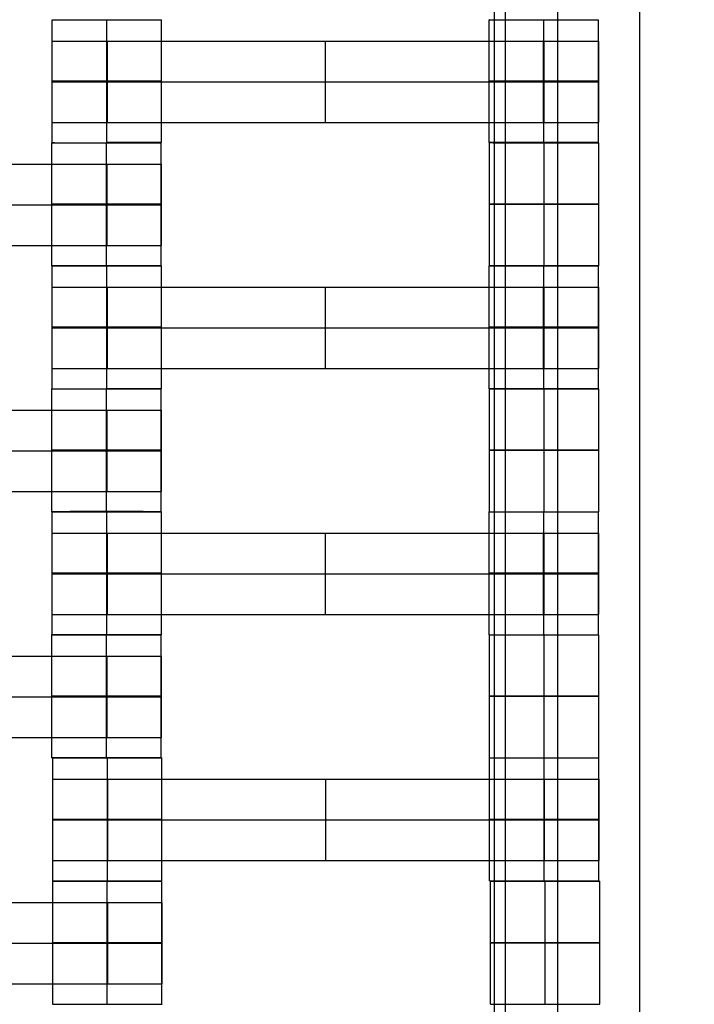
# Model space of a CAD drawing. Units: millimetres. Extents: x -275 to 261, y -254 to 282.
# Drawn here: x 54 to 65, y -46 to -30 of the extents above; entities that cross this region are included whole.
import ezdxf

# ---------------------------------------------------------------- set-up
doc = ezdxf.new("R2010")
doc.units = ezdxf.units.MM
doc.layers.add('Make2D$Widoczne$Krzywe', color=7, linetype='Continuous', true_color=0x000000)

msp = doc.modelspace()

# ---------------------------------------------------------------- linework, layer by layer
at = {"layer": 'Make2D$Widoczne$Krzywe', "color": 6, "linetype": 'Continuous', "lineweight": -3, "true_color": 0xff00ff}
msp.add_open_spline([(-269.88, -248.169), (-7.38, -248.169), (255.12, -248.169), (255.12, 14.331), (255.12, 276.831), (-7.38, 276.831), (-269.88, 276.831), (-269.88, 14.331), (-269.88, -248.169)], degree=2, knots=[0, 0, 0, 1, 1, 2, 2, 3, 3, 4, 4, 4], dxfattribs=at)
at = {"layer": 'Make2D$Widoczne$Krzywe', "color": 18, "lineweight": -3, "true_color": 0x000000}
for points in [[(63.038, -61.035), (63.038, 9.561), (63.038, 80.158)], [(64.35, -61.035), (64.35, 9.561), (64.35, 80.158)], [(62.019, 9.867), (62.019, -22.947), (62.019, -55.761)], [(62.194, 9.736), (62.194, -22.947), (62.194, -55.63)], [(54.942, -31.799), (54.942, -30.815), (54.942, -29.832)], [(55.817, -31.8), (55.817, -30.816), (55.817, -29.832)], [(55.817, -29.832), (55.817, -29.832), (55.817, -29.832)], [(56.692, -31.799), (56.692, -30.815), (56.692, -29.832)], [(61.937, -31.799), (61.937, -30.815), (61.937, -29.832)], [(62.812, -29.832), (62.812, -29.832), (62.812, -29.831)], [(62.812, -31.8), (62.812, -30.816), (62.812, -29.832)], [(63.686, -31.799), (63.686, -30.815), (63.686, -29.832)], [(55.827, -31.474), (55.827, -30.824), (55.827, -30.174)], [(55.827, -30.174), (59.317, -30.174), (62.808, -30.174)], [(59.317, -31.474), (59.317, -30.824), (59.317, -30.174)], [(62.808, -31.474), (62.808, -30.824), (62.808, -30.174)], [(62.813, -31.474), (62.813, -30.824), (62.813, -30.174)], [(62.818, -31.474), (62.818, -30.824), (62.818, -30.174)], [(63.692, -31.474), (63.692, -30.824), (63.692, -30.174)], [(55.827, -30.824), (59.317, -30.824), (62.808, -30.824)], [(55.827, -31.474), (59.317, -31.474), (62.808, -31.474)], [(54.937, -33.768), (54.937, -32.784), (54.937, -31.8)], [(55.812, -31.801), (55.812, -31.8), (55.812, -31.8)], [(55.812, -33.769), (55.812, -32.785), (55.812, -31.801)], [(56.692, -31.799), (56.254, -31.799), (55.817, -31.799)], [(56.686, -33.768), (56.686, -32.784), (56.686, -31.8)], [(61.942, -33.768), (61.942, -32.784), (61.942, -31.8)], [(62.812, -31.8), (62.812, -31.8), (62.812, -31.8)], [(62.817, -33.769), (62.817, -32.785), (62.817, -31.801)], [(63.692, -33.768), (63.692, -32.784), (63.692, -31.8)], [(48.827, -32.143), (52.317, -32.143), (55.808, -32.143)], [(55.808, -33.443), (55.808, -32.793), (55.808, -32.143)], [(55.813, -33.443), (55.813, -32.793), (55.813, -32.143)], [(55.818, -33.443), (55.818, -32.793), (55.818, -32.143)], [(56.692, -33.443), (56.692, -32.793), (56.692, -32.143)], [(48.827, -32.793), (52.317, -32.793), (55.808, -32.793)], [(48.827, -33.443), (52.317, -33.443), (55.808, -33.443)], [(54.942, -35.737), (54.942, -34.753), (54.942, -33.769)], [(55.817, -35.738), (55.817, -34.754), (55.817, -33.77)], [(56.692, -35.737), (56.692, -34.753), (56.692, -33.769)], [(61.937, -35.737), (61.937, -34.753), (61.937, -33.769)], [(62.812, -35.738), (62.812, -34.754), (62.812, -33.77)], [(63.692, -33.768), (63.254, -33.768), (62.817, -33.768)], [(63.686, -34.753), (63.686, -34.261), (63.686, -33.769)], [(55.827, -34.112), (59.317, -34.112), (62.808, -34.112)], [(55.827, -35.412), (55.827, -34.762), (55.827, -34.112)], [(59.317, -35.412), (59.317, -34.762), (59.317, -34.112)], [(62.808, -35.412), (62.808, -34.762), (62.808, -34.112)], [(62.813, -35.412), (62.813, -34.762), (62.813, -34.112)], [(62.818, -35.412), (62.818, -34.762), (62.818, -34.112)], [(63.692, -35.412), (63.692, -34.762), (63.692, -34.112)], [(55.827, -34.762), (59.317, -34.762), (62.808, -34.762)], [(63.686, -35.737), (63.686, -35.245), (63.686, -34.754)], [(55.827, -35.412), (59.317, -35.412), (62.808, -35.412)], [(54.937, -37.706), (54.937, -36.722), (54.937, -35.738)], [(56.687, -35.737), (56.249, -35.737), (55.812, -35.737)], [(55.812, -35.739), (55.812, -35.738), (55.812, -35.738)], [(55.812, -37.706), (55.812, -36.722), (55.812, -35.739)], [(56.686, -37.706), (56.686, -36.722), (56.686, -35.738)], [(61.942, -37.706), (61.942, -36.722), (61.942, -35.738)], [(62.817, -37.706), (62.817, -36.722), (62.817, -35.739)], [(63.692, -35.738), (63.689, -35.738), (63.687, -35.738)], [(63.692, -37.706), (63.692, -36.722), (63.692, -35.738)], [(48.827, -36.081), (52.317, -36.081), (55.808, -36.081)], [(55.808, -37.38), (55.808, -36.731), (55.808, -36.081)], [(55.813, -37.38), (55.813, -36.731), (55.813, -36.081)], [(55.818, -37.38), (55.818, -36.731), (55.818, -36.081)], [(56.692, -37.38), (56.692, -36.731), (56.692, -36.081)], [(48.827, -36.731), (52.317, -36.731), (55.808, -36.731)], [(48.827, -37.38), (52.317, -37.38), (55.808, -37.38)], [(54.942, -39.675), (54.942, -38.691), (54.942, -37.707)], [(55.817, -37.707), (55.815, -37.707), (55.812, -37.707)], [(55.817, -39.675), (55.817, -38.691), (55.817, -37.707)], [(56.692, -37.707), (56.689, -37.707), (56.687, -37.707)], [(56.692, -38.691), (56.692, -38.199), (56.692, -37.707)], [(61.937, -39.675), (61.937, -38.691), (61.937, -37.707)], [(62.812, -37.707), (62.812, -37.707), (62.812, -37.706)], [(62.812, -39.675), (62.812, -38.691), (62.812, -37.707)], [(63.686, -39.675), (63.686, -38.691), (63.686, -37.707)], [(55.827, -39.349), (55.827, -38.699), (55.827, -38.05)], [(55.827, -38.05), (59.317, -38.05), (62.808, -38.05)], [(59.317, -39.349), (59.317, -38.699), (59.317, -38.05)], [(62.808, -39.349), (62.808, -38.699), (62.808, -38.05)], [(62.813, -39.349), (62.813, -38.699), (62.813, -38.05)], [(62.818, -39.349), (62.818, -38.699), (62.818, -38.05)], [(63.692, -39.349), (63.692, -38.699), (63.692, -38.05)], [(55.827, -38.699), (59.317, -38.699), (62.808, -38.699)], [(56.692, -39.675), (56.692, -39.183), (56.692, -38.691)], [(55.827, -39.349), (59.317, -39.349), (62.808, -39.349)], [(54.937, -41.644), (54.937, -40.66), (54.937, -39.676)], [(55.817, -39.675), (55.815, -39.675), (55.812, -39.675)], [(55.812, -39.676), (55.812, -39.676), (55.812, -39.675)], [(55.812, -41.644), (55.812, -40.66), (55.812, -39.676)], [(56.686, -41.644), (56.686, -40.66), (56.686, -39.676)], [(61.942, -41.644), (61.942, -40.66), (61.942, -39.676)], [(62.818, -39.675), (62.815, -39.675), (62.812, -39.675)], [(62.812, -39.676), (62.812, -39.676), (62.812, -39.676)], [(62.817, -39.676), (62.817, -39.676), (62.817, -39.675)], [(62.817, -41.644), (62.817, -40.66), (62.817, -39.676)], [(63.692, -41.644), (63.692, -40.66), (63.692, -39.676)], [(48.827, -40.018), (52.317, -40.018), (55.808, -40.018)], [(55.808, -41.318), (55.808, -40.668), (55.808, -40.018)], [(55.813, -41.318), (55.813, -40.668), (55.813, -40.018)], [(55.818, -41.318), (55.818, -40.668), (55.818, -40.018)], [(56.692, -41.318), (56.692, -40.668), (56.692, -40.018)], [(48.827, -40.668), (52.317, -40.668), (55.808, -40.668)], [(48.827, -41.318), (52.317, -41.318), (55.808, -41.318)], [(54.949, -43.615), (54.949, -42.631), (54.949, -41.647)], [(55.824, -41.647), (55.824, -41.647), (55.824, -41.646)], [(55.824, -43.615), (55.824, -42.631), (55.824, -41.647)], [(56.698, -43.615), (56.698, -42.631), (56.698, -41.647)], [(61.943, -43.615), (61.943, -42.631), (61.943, -41.647)], [(62.818, -41.647), (62.818, -41.647), (62.818, -41.646)], [(62.818, -43.615), (62.818, -42.631), (62.818, -41.647)], [(63.693, -43.615), (63.693, -42.631), (63.693, -41.647)], [(55.833, -41.989), (59.324, -41.989), (62.815, -41.989)], [(55.833, -43.289), (55.833, -42.639), (55.833, -41.989)], [(59.324, -43.289), (59.324, -42.639), (59.324, -41.989)], [(62.815, -43.289), (62.815, -42.639), (62.815, -41.989)], [(62.819, -43.289), (62.819, -42.639), (62.819, -41.989)], [(62.824, -43.289), (62.824, -42.639), (62.824, -41.989)], [(63.699, -43.289), (63.699, -42.639), (63.699, -41.989)], [(55.833, -42.639), (59.324, -42.639), (62.815, -42.639)], [(55.833, -43.289), (59.324, -43.289), (62.815, -43.289)], [(54.948, -45.588), (54.948, -44.604), (54.948, -43.62)], [(55.823, -45.588), (55.823, -44.604), (55.823, -43.621)], [(56.697, -45.588), (56.697, -44.604), (56.697, -43.62)], [(61.958, -45.59), (61.958, -44.606), (61.958, -43.622)], [(62.832, -43.622), (62.832, -43.622), (62.832, -43.621)], [(62.832, -45.59), (62.832, -44.606), (62.832, -43.622)], [(63.707, -44.606), (63.707, -44.114), (63.707, -43.622)], [(48.838, -43.963), (52.328, -43.963), (55.819, -43.963)], [(55.819, -45.262), (55.819, -44.613), (55.819, -43.963)], [(55.824, -45.262), (55.824, -44.613), (55.824, -43.963)], [(55.829, -45.262), (55.829, -44.613), (55.829, -43.963)], [(56.703, -45.262), (56.703, -44.613), (56.703, -43.963)], [(48.838, -44.613), (52.328, -44.613), (55.819, -44.613)], [(63.707, -45.59), (63.707, -45.098), (63.707, -44.606)], [(48.838, -45.262), (52.328, -45.262), (55.819, -45.262)]]:
    msp.add_open_spline(points, degree=2, dxfattribs=at)
for points, weights, knots in [([(54.942, -29.832), (54.943, -29.832), (55.817, -29.832), (56.692, -29.832), (56.692, -29.832), (56.692, -29.832), (56.692, -29.832)], [0.999883800032, 0.7071648927, 1, 0.707106781187, 1, 0.999941888487, 0.999883800032], [-1.570485, -1.570485, -1.570485, 0, 0, 1.570797, 1.570797, 1.571108, 1.571108, 1.571108]), ([(61.942, -29.831), (61.937, -29.831), (61.937, -29.832), (61.937, -29.832), (62.812, -29.832), (63.687, -29.832), (63.687, -29.832), (63.687, -29.832), (63.687, -29.832)], [0.958316659748, 0.977417128459, 1, 0.707106781187, 1, 0.707106781187, 1, 0.999941888487, 0.999883800032], [-1.691909, -1.691909, -1.691909, -1.570797, -1.570797, 0, 0, 1.570797, 1.570797, 1.571108, 1.571108, 1.571108]), ([(54.942, -30.174), (54.942, -30.174), (55.202, -30.174), (55.462, -30.174), (55.827, -30.174)], [1, 0.922853343271, 1, 0.922853343271, 1], [1.58153, 1.58153, 1.58153, 2.372295, 2.372295, 3.16306, 3.16306, 3.16306]), ([(62.808, -30.174), (63.172, -30.174), (63.431, -30.174), (63.69, -30.174), (63.692, -30.174), (63.692, -30.174), (63.692, -30.174)], [1, 0.923384130403, 1, 0.923384130403, 1, 0.999447968448, 0.998903891875], [0, 0, 0, 0.787994, 0.787994, 1.575987, 1.575987, 1.581665, 1.581665, 1.581665]), ([(55.817, -30.816), (56.692, -30.816), (56.692, -30.815), (56.692, -30.815), (55.817, -30.815), (54.942, -30.815), (54.942, -30.815), (54.942, -30.816), (55.817, -30.816)], [1, 0.707106781187, 1, 0.707106781187, 1, 0.707106781187, 1, 0.707106781187, 1], [0, 0, 0, 1.570797, 1.570797, 3.141593, 3.141593, 4.71239, 4.71239, 6.283187, 6.283187, 6.283187]), ([(54.942, -30.824), (54.942, -30.824), (55.202, -30.824), (55.462, -30.824), (55.827, -30.824)], [1, 0.922853343271, 1, 0.922853343271, 1], [1.58153, 1.58153, 1.58153, 2.372295, 2.372295, 3.16306, 3.16306, 3.16306]), ([(62.812, -30.816), (63.687, -30.816), (63.687, -30.815), (63.687, -30.815), (62.812, -30.815), (61.937, -30.815), (61.937, -30.815), (61.937, -30.816), (62.812, -30.816)], [1, 0.707106781187, 1, 0.707106781187, 1, 0.707106781187, 1, 0.707106781187, 1], [0, 0, 0, 1.570797, 1.570797, 3.141593, 3.141593, 4.71239, 4.71239, 6.283187, 6.283187, 6.283187]), ([(62.808, -30.824), (63.172, -30.824), (63.431, -30.824), (63.69, -30.824), (63.692, -30.824), (63.692, -30.824), (63.692, -30.824)], [1, 0.923384130403, 1, 0.923384130403, 1, 0.999447968448, 0.998903891875], [0, 0, 0, 0.787994, 0.787994, 1.575987, 1.575987, 1.581665, 1.581665, 1.581665]), ([(54.942, -31.474), (54.942, -31.474), (55.202, -31.474), (55.462, -31.474), (55.827, -31.474)], [1, 0.922853343271, 1, 0.922853343271, 1], [1.58153, 1.58153, 1.58153, 2.372295, 2.372295, 3.16306, 3.16306, 3.16306]), ([(62.808, -31.474), (63.172, -31.474), (63.431, -31.474), (63.69, -31.474), (63.692, -31.474), (63.692, -31.474), (63.692, -31.474)], [1, 0.923384130403, 1, 0.923384130403, 1, 0.999447968448, 0.998903891875], [0, 0, 0, 0.787994, 0.787994, 1.575987, 1.575987, 1.581665, 1.581665, 1.581665]), ([(54.937, -31.8), (54.937, -31.801), (55.812, -31.801), (56.687, -31.801), (56.687, -31.8), (56.687, -31.8), (56.687, -31.8)], [0.999883800032, 0.7071648927, 1, 0.707106781187, 1, 0.999941888487, 0.999883800032], [-1.570485, -1.570485, -1.570485, 0, 0, 1.570797, 1.570797, 1.571108, 1.571108, 1.571108]), ([(56.687, -31.799), (56.692, -31.799), (56.692, -31.799), (56.692, -31.799), (56.692, -31.799)], [0.958315004903, 0.977416150177, 1, 0.999941888487, 0.999883800032], [1.4496787, 1.4496787, 1.4496787, 1.5707967, 1.5707967, 1.5711083, 1.5711083, 1.5711083]), ([(62.817, -31.8), (63.687, -31.8), (63.687, -31.799), (63.687, -31.799), (62.812, -31.799), (61.937, -31.799), (61.937, -31.799), (61.937, -31.8), (62.812, -31.8)], [0.997447104593, 0.708388840753, 1, 0.707106781187, 1, 0.707106781187, 1, 0.707106781187, 1], [0.006876, 0.006876, 0.006876, 1.570797, 1.570797, 3.141593, 3.141593, 4.71239, 4.71239, 6.283187, 6.283187, 6.283187]), ([(62.812, -31.801), (62.815, -31.801), (62.817, -31.801), (63.692, -31.801), (63.692, -31.8), (63.692, -31.8), (63.692, -31.8)], [0.997447101495, 0.99871793887, 1, 0.707106781187, 1, 0.999941888487, 0.999883800032], [-0.006876, -0.006876, -0.006876, 0, 0, 1.570797, 1.570797, 1.571108, 1.571108, 1.571108]), ([(55.808, -32.143), (56.172, -32.143), (56.431, -32.143), (56.69, -32.143), (56.692, -32.143), (56.692, -32.143), (56.692, -32.143)], [1, 0.923384130403, 1, 0.923384130403, 1, 0.999447968448, 0.998903891875], [0, 0, 0, 0.787994, 0.787994, 1.575987, 1.575987, 1.581665, 1.581665, 1.581665]), ([(55.812, -32.785), (56.687, -32.785), (56.687, -32.784), (56.687, -32.784), (55.812, -32.784), (54.937, -32.784), (54.937, -32.784), (54.937, -32.785), (55.812, -32.785)], [1, 0.707106781187, 1, 0.707106781187, 1, 0.707106781187, 1, 0.707106781187, 1], [0, 0, 0, 1.570797, 1.570797, 3.141593, 3.141593, 4.71239, 4.71239, 6.283187, 6.283187, 6.283187]), ([(55.808, -32.793), (56.172, -32.793), (56.431, -32.793), (56.69, -32.793), (56.692, -32.793), (56.692, -32.793), (56.692, -32.793)], [1, 0.923384130403, 1, 0.923384130403, 1, 0.999447968448, 0.998903891875], [0, 0, 0, 0.787994, 0.787994, 1.575987, 1.575987, 1.581665, 1.581665, 1.581665]), ([(62.817, -32.785), (63.692, -32.785), (63.692, -32.784), (63.692, -32.784), (62.817, -32.784), (61.942, -32.784), (61.942, -32.784), (61.942, -32.785), (62.817, -32.785)], [1, 0.707106781187, 1, 0.707106781187, 1, 0.707106781187, 1, 0.707106781187, 1], [0, 0, 0, 1.570797, 1.570797, 3.141593, 3.141593, 4.71239, 4.71239, 6.283187, 6.283187, 6.283187]), ([(55.808, -33.443), (56.172, -33.443), (56.431, -33.443), (56.69, -33.443), (56.692, -33.443), (56.692, -33.443), (56.692, -33.443)], [1, 0.923384130403, 1, 0.923384130403, 1, 0.999447968448, 0.998903891875], [0, 0, 0, 0.787994, 0.787994, 1.575987, 1.575987, 1.581665, 1.581665, 1.581665]), ([(55.812, -33.768), (54.937, -33.768), (54.937, -33.768), (54.937, -33.769), (55.812, -33.769), (56.687, -33.769), (56.687, -33.768), (56.687, -33.768), (55.812, -33.768)], [0.999854440583, 0.707179578989, 1, 0.707106781187, 1, 0.707106781187, 1, 0.707206885062, 0.999799860676], [-3.141203, -3.141203, -3.141203, -1.570797, -1.570797, 0, 0, 1.570797, 1.570797, 3.141056, 3.141056, 3.141056]), ([(55.812, -33.77), (55.815, -33.77), (55.817, -33.77), (56.692, -33.77), (56.692, -33.769), (56.692, -33.769), (56.686, -33.769)], [0.997447101495, 0.99871793887, 1, 0.707106781187, 1, 0.976197869307, 0.956264325451], [-0.006876, -0.006876, -0.006876, 0, 0, 1.570797, 1.570797, 1.698448, 1.698448, 1.698448]), ([(61.937, -33.769), (61.937, -33.77), (62.812, -33.77), (63.687, -33.77), (63.687, -33.769), (63.687, -33.769), (63.687, -33.769)], [0.999883800032, 0.7071648927, 1, 0.707106781187, 1, 0.999941888487, 0.999883800032], [-1.570485, -1.570485, -1.570485, 0, 0, 1.570797, 1.570797, 1.571108, 1.571108, 1.571108]), ([(63.687, -33.768), (63.692, -33.768), (63.692, -33.768), (63.692, -33.768), (62.817, -33.768), (61.942, -33.768), (61.942, -33.768), (61.942, -33.769), (62.817, -33.769)], [0.958315004903, 0.977416150177, 1, 0.707106781187, 1, 0.707106781187, 1, 0.707106781187, 1], [1.449679, 1.449679, 1.449679, 1.570797, 1.570797, 3.141593, 3.141593, 4.71239, 4.71239, 6.283187, 6.283187, 6.283187]), ([(54.942, -34.112), (54.942, -34.112), (55.202, -34.112), (55.462, -34.112), (55.827, -34.112)], [1, 0.922853343271, 1, 0.922853343271, 1], [1.58153, 1.58153, 1.58153, 2.372295, 2.372295, 3.16306, 3.16306, 3.16306]), ([(62.808, -34.112), (63.172, -34.112), (63.431, -34.112), (63.69, -34.112), (63.692, -34.112), (63.692, -34.112), (63.692, -34.112)], [1, 0.923384130403, 1, 0.923384130403, 1, 0.999447968448, 0.998903891875], [0, 0, 0, 0.787994, 0.787994, 1.575987, 1.575987, 1.581665, 1.581665, 1.581665]), ([(55.817, -34.754), (56.692, -34.754), (56.692, -34.753), (56.692, -34.753), (55.817, -34.753), (54.942, -34.753), (54.942, -34.753), (54.942, -34.754), (55.817, -34.754)], [1, 0.707106781187, 1, 0.707106781187, 1, 0.707106781187, 1, 0.707106781187, 1], [0, 0, 0, 1.570797, 1.570797, 3.141593, 3.141593, 4.71239, 4.71239, 6.283187, 6.283187, 6.283187]), ([(54.942, -34.762), (54.942, -34.762), (55.202, -34.762), (55.462, -34.762), (55.827, -34.762)], [1, 0.922853343271, 1, 0.922853343271, 1], [1.58153, 1.58153, 1.58153, 2.372295, 2.372295, 3.16306, 3.16306, 3.16306]), ([(62.812, -34.754), (63.687, -34.754), (63.687, -34.753), (63.687, -34.753), (62.812, -34.753), (61.937, -34.753), (61.937, -34.753), (61.937, -34.754), (62.812, -34.754)], [1, 0.707106781187, 1, 0.707106781187, 1, 0.707106781187, 1, 0.707106781187, 1], [0, 0, 0, 1.570797, 1.570797, 3.141593, 3.141593, 4.71239, 4.71239, 6.283187, 6.283187, 6.283187]), ([(62.808, -34.762), (63.172, -34.762), (63.431, -34.762), (63.69, -34.762), (63.692, -34.762), (63.692, -34.762), (63.692, -34.762)], [1, 0.923384130403, 1, 0.923384130403, 1, 0.999447968448, 0.998903891875], [0, 0, 0, 0.787994, 0.787994, 1.575987, 1.575987, 1.581665, 1.581665, 1.581665]), ([(54.942, -35.412), (54.942, -35.412), (55.202, -35.412), (55.462, -35.412), (55.827, -35.412)], [1, 0.922853343271, 1, 0.922853343271, 1], [1.58153, 1.58153, 1.58153, 2.372295, 2.372295, 3.16306, 3.16306, 3.16306]), ([(62.808, -35.412), (63.172, -35.412), (63.431, -35.412), (63.69, -35.412), (63.692, -35.412), (63.692, -35.412), (63.692, -35.412)], [1, 0.923384130403, 1, 0.923384130403, 1, 0.999447968448, 0.998903891875], [0, 0, 0, 0.787994, 0.787994, 1.575987, 1.575987, 1.581665, 1.581665, 1.581665]), ([(54.937, -35.738), (54.937, -35.739), (55.812, -35.739), (56.687, -35.739), (56.687, -35.738), (56.687, -35.738), (56.687, -35.738)], [0.999883800032, 0.7071648927, 1, 0.707106781187, 1, 0.999941888487, 0.999883800032], [-1.570485, -1.570485, -1.570485, 0, 0, 1.570797, 1.570797, 1.571108, 1.571108, 1.571108]), ([(56.687, -35.737), (56.692, -35.737), (56.692, -35.737), (56.692, -35.737), (56.692, -35.737)], [0.958315004903, 0.977416150177, 1, 0.999941888487, 0.999883800032], [1.4496787, 1.4496787, 1.4496787, 1.5707967, 1.5707967, 1.5711083, 1.5711083, 1.5711083]), ([(62.812, -35.737), (61.937, -35.737), (61.937, -35.737), (61.937, -35.738), (62.812, -35.738), (63.687, -35.738), (63.687, -35.737), (63.687, -35.737), (62.812, -35.737)], [0.999854440583, 0.707179578989, 1, 0.707106781187, 1, 0.707106781187, 1, 0.707130431335, 0.999952703523], [-3.141203, -3.141203, -3.141203, -1.570797, -1.570797, 0, 0, 1.570797, 1.570797, 3.141466, 3.141466, 3.141466]), ([(62.812, -35.739), (62.815, -35.739), (62.817, -35.739), (63.692, -35.739), (63.692, -35.738), (63.692, -35.738), (63.687, -35.738)], [0.997447101495, 0.99871793887, 1, 0.707106781187, 1, 0.977416160687, 0.958315022681], [-0.006876, -0.006876, -0.006876, 0, 0, 1.570797, 1.570797, 1.691915, 1.691915, 1.691915]), ([(55.808, -36.081), (56.172, -36.081), (56.431, -36.081), (56.69, -36.081), (56.692, -36.081), (56.692, -36.081), (56.692, -36.081)], [1, 0.923384130403, 1, 0.923384130403, 1, 0.999447968448, 0.998903891875], [0, 0, 0, 0.787994, 0.787994, 1.575987, 1.575987, 1.581665, 1.581665, 1.581665]), ([(55.812, -36.722), (56.687, -36.722), (56.687, -36.722), (56.687, -36.722), (55.812, -36.722), (54.937, -36.722), (54.937, -36.722), (54.937, -36.722), (55.812, -36.722)], [1, 0.707106781187, 1, 0.707106781187, 1, 0.707106781187, 1, 0.707179578989, 0.999854440583], [0, 0, 0, 1.570797, 1.570797, 3.141593, 3.141593, 4.71239, 4.71239, 6.282796, 6.282796, 6.282796]), ([(55.808, -36.731), (56.172, -36.731), (56.431, -36.731), (56.69, -36.731), (56.692, -36.731), (56.692, -36.731), (56.692, -36.731)], [1, 0.923384130403, 1, 0.923384130403, 1, 0.999447968448, 0.998903891875], [0, 0, 0, 0.787994, 0.787994, 1.575987, 1.575987, 1.581665, 1.581665, 1.581665]), ([(62.817, -36.722), (63.692, -36.722), (63.692, -36.722), (63.692, -36.722), (62.817, -36.722), (61.942, -36.722), (61.942, -36.722), (61.942, -36.722), (62.817, -36.722)], [1, 0.707106781187, 1, 0.707106781187, 1, 0.707106781187, 1, 0.707106781187, 1], [0, 0, 0, 1.570797, 1.570797, 3.141593, 3.141593, 4.71239, 4.71239, 6.283187, 6.283187, 6.283187]), ([(55.808, -37.38), (56.172, -37.38), (56.431, -37.38), (56.69, -37.38), (56.692, -37.38), (56.692, -37.38), (56.692, -37.38)], [1, 0.923384130403, 1, 0.923384130403, 1, 0.999447968448, 0.998903891875], [0, 0, 0, 0.787994, 0.787994, 1.575987, 1.575987, 1.581665, 1.581665, 1.581665]), ([(55.817, -37.706), (56.687, -37.706), (56.687, -37.706), (56.687, -37.705), (55.812, -37.705), (54.937, -37.705), (54.937, -37.706), (54.937, -37.706), (55.812, -37.706)], [0.997447104593, 0.708388840753, 1, 0.707106781187, 1, 0.707106781187, 1, 0.707106781187, 1], [0.006876, 0.006876, 0.006876, 1.570797, 1.570797, 3.141593, 3.141593, 4.71239, 4.71239, 6.283187, 6.283187, 6.283187]), ([(55.812, -37.707), (55.815, -37.707), (55.817, -37.707), (56.692, -37.707), (56.692, -37.707), (56.692, -37.707), (56.692, -37.707)], [0.997447101495, 0.99871793887, 1, 0.707106781187, 1, 0.999941888487, 0.999883800032], [-0.006876, -0.006876, -0.006876, 0, 0, 1.570797, 1.570797, 1.571108, 1.571108, 1.571108]), ([(61.937, -37.707), (61.937, -37.707), (62.812, -37.707), (63.687, -37.707), (63.687, -37.707), (63.687, -37.707), (63.687, -37.707)], [0.999883800032, 0.7071648927, 1, 0.707106781187, 1, 0.999941888487, 0.999883800032], [-1.570485, -1.570485, -1.570485, 0, 0, 1.570797, 1.570797, 1.571108, 1.571108, 1.571108]), ([(61.942, -37.706), (61.943, -37.706), (62.817, -37.706), (63.692, -37.706), (63.692, -37.706), (63.692, -37.706), (63.692, -37.706)], [0.999883800032, 0.7071648927, 1, 0.707106781187, 1, 0.992294068044, 0.984993617563], [-1.570485, -1.570485, -1.570485, 0, 0, 1.570797, 1.570797, 1.612124, 1.612124, 1.612124]), ([(54.942, -38.05), (54.942, -38.05), (55.202, -38.05), (55.462, -38.05), (55.827, -38.05)], [1, 0.922853343271, 1, 0.922853343271, 1], [1.58153, 1.58153, 1.58153, 2.372295, 2.372295, 3.16306, 3.16306, 3.16306]), ([(62.808, -38.05), (63.172, -38.05), (63.431, -38.05), (63.69, -38.05), (63.692, -38.05), (63.692, -38.05), (63.692, -38.05)], [1, 0.923384130403, 1, 0.923384130403, 1, 0.999447968448, 0.998903891875], [0, 0, 0, 0.787994, 0.787994, 1.575987, 1.575987, 1.581665, 1.581665, 1.581665]), ([(55.817, -38.691), (56.692, -38.691), (56.692, -38.691), (56.692, -38.69), (55.817, -38.69), (54.942, -38.69), (54.942, -38.691), (54.942, -38.691), (55.817, -38.691)], [1, 0.707106781187, 1, 0.707106781187, 1, 0.707106781187, 1, 0.707106781187, 1], [0, 0, 0, 1.570797, 1.570797, 3.141593, 3.141593, 4.71239, 4.71239, 6.283187, 6.283187, 6.283187]), ([(54.942, -38.699), (54.942, -38.699), (55.202, -38.699), (55.462, -38.699), (55.827, -38.699)], [1, 0.922853343271, 1, 0.922853343271, 1], [1.58153, 1.58153, 1.58153, 2.372295, 2.372295, 3.16306, 3.16306, 3.16306]), ([(62.812, -38.691), (63.687, -38.691), (63.687, -38.691), (63.687, -38.69), (62.812, -38.69), (61.937, -38.69), (61.937, -38.691), (61.937, -38.691), (62.812, -38.691)], [1, 0.707106781187, 1, 0.707106781187, 1, 0.707106781187, 1, 0.707106781187, 1], [0, 0, 0, 1.570797, 1.570797, 3.141593, 3.141593, 4.71239, 4.71239, 6.283187, 6.283187, 6.283187]), ([(62.808, -38.699), (63.172, -38.699), (63.431, -38.699), (63.69, -38.699), (63.692, -38.699), (63.692, -38.699), (63.692, -38.699)], [1, 0.923384130403, 1, 0.923384130403, 1, 0.999447968448, 0.998903891875], [0, 0, 0, 0.787994, 0.787994, 1.575987, 1.575987, 1.581665, 1.581665, 1.581665]), ([(54.942, -39.349), (54.942, -39.349), (55.202, -39.349), (55.462, -39.349), (55.827, -39.349)], [1, 0.922853343271, 1, 0.922853343271, 1], [1.58153, 1.58153, 1.58153, 2.372295, 2.372295, 3.16306, 3.16306, 3.16306]), ([(62.808, -39.349), (63.172, -39.349), (63.431, -39.349), (63.69, -39.349), (63.692, -39.349), (63.692, -39.349), (63.692, -39.349)], [1, 0.923384130403, 1, 0.923384130403, 1, 0.999447968448, 0.998903891875], [0, 0, 0, 0.787994, 0.787994, 1.575987, 1.575987, 1.581665, 1.581665, 1.581665]), ([(54.937, -39.676), (54.937, -39.676), (55.812, -39.676), (56.687, -39.676), (56.687, -39.676), (56.687, -39.676), (56.687, -39.676)], [0.999883800032, 0.7071648927, 1, 0.707106781187, 1, 0.999941888487, 0.999883800032], [-1.570485, -1.570485, -1.570485, 0, 0, 1.570797, 1.570797, 1.571108, 1.571108, 1.571108]), ([(55.817, -39.674), (54.942, -39.674), (54.942, -39.675), (54.942, -39.675), (55.812, -39.675)], [0.99989466184, 0.707159459741, 1, 0.70833581481, 0.997552247253], [3.141876, 3.141876, 3.141876, 4.71239, 4.71239, 6.276595, 6.276595, 6.276595]), ([(55.817, -39.675), (56.692, -39.675), (56.692, -39.675), (56.692, -39.674), (55.817, -39.674), (55.817, -39.674), (55.817, -39.674)], [1, 0.707106781187, 1, 0.707106781187, 1, 0.999999437568, 0.999998875137], [0, 0, 0, 1.570797, 1.570797, 3.141593, 3.141593, 3.141596, 3.141596, 3.141596]), ([(62.812, -39.676), (62.815, -39.676), (62.817, -39.676), (63.692, -39.676), (63.692, -39.676), (63.692, -39.676), (63.692, -39.676)], [0.997447101495, 0.99871793887, 1, 0.707106781187, 1, 0.999941888487, 0.999883800032], [-0.006876, -0.006876, -0.006876, 0, 0, 1.570797, 1.570797, 1.571108, 1.571108, 1.571108]), ([(62.817, -39.675), (63.687, -39.675), (63.687, -39.675), (63.687, -39.675), (63.686, -39.675)], [0.997447104593, 0.708388840753, 1, 0.992294068044, 0.984993617564], [0.006876, 0.006876, 0.006876, 1.570797, 1.570797, 1.612124, 1.612124, 1.612124]), ([(55.808, -40.018), (56.172, -40.018), (56.431, -40.018), (56.69, -40.018), (56.692, -40.018), (56.692, -40.018), (56.692, -40.018)], [1, 0.923384130403, 1, 0.923384130403, 1, 0.999447968448, 0.998903891875], [0, 0, 0, 0.787994, 0.787994, 1.575987, 1.575987, 1.581665, 1.581665, 1.581665]), ([(55.812, -40.66), (56.687, -40.66), (56.687, -40.66), (56.687, -40.659), (55.812, -40.659), (54.937, -40.659), (54.937, -40.66), (54.937, -40.66), (55.812, -40.66)], [1, 0.707106781187, 1, 0.707106781187, 1, 0.707106781187, 1, 0.707179578989, 0.999854440583], [0, 0, 0, 1.570797, 1.570797, 3.141593, 3.141593, 4.71239, 4.71239, 6.282796, 6.282796, 6.282796]), ([(55.808, -40.668), (56.172, -40.668), (56.431, -40.668), (56.69, -40.668), (56.692, -40.668), (56.692, -40.668), (56.692, -40.668)], [1, 0.923384130403, 1, 0.923384130403, 1, 0.999447968448, 0.998903891875], [0, 0, 0, 0.787994, 0.787994, 1.575987, 1.575987, 1.581665, 1.581665, 1.581665]), ([(62.817, -40.66), (63.692, -40.66), (63.692, -40.66), (63.692, -40.659), (62.817, -40.659), (61.942, -40.659), (61.942, -40.66), (61.942, -40.66), (62.817, -40.66)], [1, 0.707106781187, 1, 0.707106781187, 1, 0.707106781187, 1, 0.707106781187, 1], [0, 0, 0, 1.570797, 1.570797, 3.141593, 3.141593, 4.71239, 4.71239, 6.283187, 6.283187, 6.283187]), ([(55.808, -41.318), (56.172, -41.318), (56.431, -41.318), (56.69, -41.318), (56.692, -41.318), (56.692, -41.318), (56.692, -41.318)], [1, 0.923384130403, 1, 0.923384130403, 1, 0.999447968448, 0.998903891875], [0, 0, 0, 0.787994, 0.787994, 1.575987, 1.575987, 1.581665, 1.581665, 1.581665]), ([(55.812, -41.644), (56.687, -41.644), (56.687, -41.644), (56.687, -41.643), (55.812, -41.643), (54.937, -41.643), (54.937, -41.644), (54.937, -41.644), (55.812, -41.644)], [1, 0.707106781187, 1, 0.707106781187, 1, 0.707106781187, 1, 0.707106781187, 1], [0, 0, 0, 1.570797, 1.570797, 3.141593, 3.141593, 4.71239, 4.71239, 6.283187, 6.283187, 6.283187]), ([(54.949, -41.647), (54.949, -41.647), (55.824, -41.647), (56.699, -41.647), (56.699, -41.647), (56.699, -41.647), (56.699, -41.647)], [0.999883800032, 0.7071648927, 1, 0.707106781187, 1, 0.999941888487, 0.999883800032], [-1.570485, -1.570485, -1.570485, 0, 0, 1.570797, 1.570797, 1.571108, 1.571108, 1.571108]), ([(61.942, -41.644), (61.943, -41.644), (62.817, -41.644), (63.692, -41.644), (63.692, -41.644), (63.692, -41.644), (63.692, -41.644)], [0.999883800032, 0.7071648927, 1, 0.707106781187, 1, 0.992294068044, 0.984993617563], [-1.570485, -1.570485, -1.570485, 0, 0, 1.570797, 1.570797, 1.612124, 1.612124, 1.612124]), ([(62.818, -41.647), (63.693, -41.647), (63.693, -41.647), (63.693, -41.647), (63.693, -41.647)], [1, 0.707106781187, 1, 0.992294068044, 0.984993617564], [0, 0, 0, 1.570797, 1.570797, 1.612124, 1.612124, 1.612124]), ([(54.949, -41.989), (54.949, -41.989), (55.209, -41.989), (55.468, -41.989), (55.833, -41.989)], [1, 0.922853343271, 1, 0.922853343271, 1], [1.58153, 1.58153, 1.58153, 2.372295, 2.372295, 3.16306, 3.16306, 3.16306]), ([(62.815, -41.989), (63.178, -41.989), (63.438, -41.989), (63.697, -41.989), (63.699, -41.989), (63.699, -41.989), (63.699, -41.989)], [1, 0.923384130403, 1, 0.923384130403, 1, 0.999447968448, 0.998903891875], [0, 0, 0, 0.787994, 0.787994, 1.575987, 1.575987, 1.581665, 1.581665, 1.581665]), ([(55.824, -42.631), (56.699, -42.631), (56.699, -42.631), (56.699, -42.63), (55.824, -42.63), (54.949, -42.63), (54.949, -42.631), (54.949, -42.631), (55.824, -42.631)], [1, 0.707106781187, 1, 0.707106781187, 1, 0.707106781187, 1, 0.707106781187, 1], [0, 0, 0, 1.570797, 1.570797, 3.141593, 3.141593, 4.71239, 4.71239, 6.283187, 6.283187, 6.283187]), ([(54.949, -42.639), (54.949, -42.639), (55.209, -42.639), (55.468, -42.639), (55.833, -42.639)], [1, 0.922853343271, 1, 0.922853343271, 1], [1.58153, 1.58153, 1.58153, 2.372295, 2.372295, 3.16306, 3.16306, 3.16306]), ([(62.818, -42.631), (63.693, -42.631), (63.693, -42.631), (63.693, -42.63), (62.818, -42.63), (61.943, -42.63), (61.943, -42.631), (61.943, -42.631), (62.818, -42.631)], [1, 0.707106781187, 1, 0.707106781187, 1, 0.707106781187, 1, 0.707106781187, 1], [0, 0, 0, 1.570797, 1.570797, 3.141593, 3.141593, 4.71239, 4.71239, 6.283187, 6.283187, 6.283187]), ([(62.815, -42.639), (63.178, -42.639), (63.438, -42.639), (63.697, -42.639), (63.699, -42.639), (63.699, -42.639), (63.699, -42.639)], [1, 0.923384130403, 1, 0.923384130403, 1, 0.999447968448, 0.998903891875], [0, 0, 0, 0.787994, 0.787994, 1.575987, 1.575987, 1.581665, 1.581665, 1.581665]), ([(54.949, -43.289), (54.949, -43.289), (55.209, -43.289), (55.468, -43.289), (55.833, -43.289)], [1, 0.922853343271, 1, 0.922853343271, 1], [1.58153, 1.58153, 1.58153, 2.372295, 2.372295, 3.16306, 3.16306, 3.16306]), ([(62.815, -43.289), (63.178, -43.289), (63.438, -43.289), (63.697, -43.289), (63.699, -43.289), (63.699, -43.289), (63.699, -43.289)], [1, 0.923384130403, 1, 0.923384130403, 1, 0.999447968448, 0.998903891875], [0, 0, 0, 0.787994, 0.787994, 1.575987, 1.575987, 1.581665, 1.581665, 1.581665]), ([(54.948, -43.62), (54.948, -43.621), (55.823, -43.621), (56.698, -43.621), (56.698, -43.62), (56.698, -43.62), (56.697, -43.62)], [0.999883800032, 0.7071648927, 1, 0.707106781187, 1, 0.992294068044, 0.984993617564], [-1.570485, -1.570485, -1.570485, 0, 0, 1.570797, 1.570797, 1.612124, 1.612124, 1.612124]), ([(54.949, -43.615), (54.949, -43.615), (55.824, -43.615), (56.699, -43.615), (56.699, -43.615), (56.699, -43.615), (56.698, -43.615)], [0.999883800032, 0.7071648927, 1, 0.707106781187, 1, 0.992294068044, 0.984993617564], [-1.570485, -1.570485, -1.570485, 0, 0, 1.570797, 1.570797, 1.612124, 1.612124, 1.612124]), ([(61.943, -43.615), (61.944, -43.615), (62.818, -43.615), (63.693, -43.615), (63.693, -43.615), (63.693, -43.615), (63.693, -43.615)], [0.999883800032, 0.7071648927, 1, 0.707106781187, 1, 0.999941888487, 0.999883800032], [-1.570485, -1.570485, -1.570485, 0, 0, 1.570797, 1.570797, 1.571108, 1.571108, 1.571108]), ([(62.833, -43.621), (62.833, -43.621), (62.833, -43.621), (61.958, -43.621), (61.958, -43.622), (61.958, -43.622), (62.833, -43.622), (63.708, -43.622), (63.708, -43.622), (63.708, -43.621), (62.833, -43.621)], [0.99986399031, 0.999931979358, 1, 0.707106781187, 1, 0.707106781187, 1, 0.707106781187, 1, 0.707193009167, 0.999827594811], [-3.141958, -3.141958, -3.141958, -3.141593, -3.141593, -1.570797, -1.570797, 0, 0, 1.570797, 1.570797, 3.141131, 3.141131, 3.141131]), ([(55.819, -43.963), (56.183, -43.963), (56.442, -43.963), (56.701, -43.963), (56.703, -43.963), (56.703, -43.963), (56.703, -43.963)], [1, 0.923384130403, 1, 0.923384130403, 1, 0.999447968448, 0.998903891875], [0, 0, 0, 0.787994, 0.787994, 1.575987, 1.575987, 1.581665, 1.581665, 1.581665]), ([(55.823, -44.604), (56.698, -44.604), (56.698, -44.604), (56.698, -44.603), (55.823, -44.603), (54.948, -44.603), (54.948, -44.604), (54.948, -44.604), (55.823, -44.604)], [1, 0.707106781187, 1, 0.707106781187, 1, 0.707106781187, 1, 0.707179578989, 0.999854440583], [0, 0, 0, 1.570797, 1.570797, 3.141593, 3.141593, 4.71239, 4.71239, 6.282796, 6.282796, 6.282796]), ([(55.819, -44.613), (56.183, -44.613), (56.442, -44.613), (56.701, -44.613), (56.703, -44.613), (56.703, -44.613), (56.703, -44.613)], [1, 0.923384130403, 1, 0.923384130403, 1, 0.999447968448, 0.998903891875], [0, 0, 0, 0.787994, 0.787994, 1.575987, 1.575987, 1.581665, 1.581665, 1.581665]), ([(62.833, -44.606), (63.708, -44.606), (63.708, -44.606), (63.708, -44.605), (62.833, -44.605), (61.958, -44.605), (61.958, -44.606), (61.958, -44.606), (62.833, -44.606)], [1, 0.707106781187, 1, 0.707106781187, 1, 0.707106781187, 1, 0.707106781187, 1], [0, 0, 0, 1.570797, 1.570797, 3.141593, 3.141593, 4.71239, 4.71239, 6.283187, 6.283187, 6.283187]), ([(55.819, -45.262), (56.183, -45.262), (56.442, -45.262), (56.701, -45.262), (56.703, -45.262), (56.703, -45.262), (56.703, -45.262)], [1, 0.923384130403, 1, 0.923384130403, 1, 0.999447968448, 0.998903891875], [0, 0, 0, 0.787994, 0.787994, 1.575987, 1.575987, 1.581665, 1.581665, 1.581665]), ([(54.948, -45.588), (54.948, -45.588), (55.823, -45.588), (56.698, -45.588), (56.698, -45.588), (56.698, -45.588), (56.698, -45.588)], [0.999883800032, 0.7071648927, 1, 0.707106781187, 1, 0.999941888487, 0.999883800032], [-1.570485, -1.570485, -1.570485, 0, 0, 1.570797, 1.570797, 1.571108, 1.571108, 1.571108]), ([(61.958, -45.59), (61.958, -45.59), (62.833, -45.59), (63.708, -45.59), (63.708, -45.59), (63.708, -45.59), (63.707, -45.59)], [0.999883800032, 0.7071648927, 1, 0.707106781187, 1, 0.992294068044, 0.984993617563], [-1.570485, -1.570485, -1.570485, 0, 0, 1.570797, 1.570797, 1.612124, 1.612124, 1.612124])]:
    msp.add_rational_spline(points, weights, degree=2, knots=knots, dxfattribs=at)
for points, weights in [([(54.942, -31.799), (54.943, -31.8), (55.817, -31.8)], [0.999883800032, 0.7071648927, 1]), ([(54.942, -35.737), (54.943, -35.738), (55.812, -35.738)], [0.999883800032, 0.708446443539, 0.997447104579]), ([(54.942, -39.676), (54.942, -39.676), (54.942, -39.676)], [0.958316659748, 0.958324891691, 0.958333124282]), ([(61.937, -39.675), (61.937, -39.675), (62.812, -39.675)], [0.999883800032, 0.7071648927, 1]), ([(61.943, -41.647), (61.944, -41.647), (62.818, -41.647)], [0.999883800032, 0.707197282989, 0.999935200875])]:
    msp.add_rational_spline(points, weights, degree=2, dxfattribs=at)

doc.saveas('drawing.dxf')
